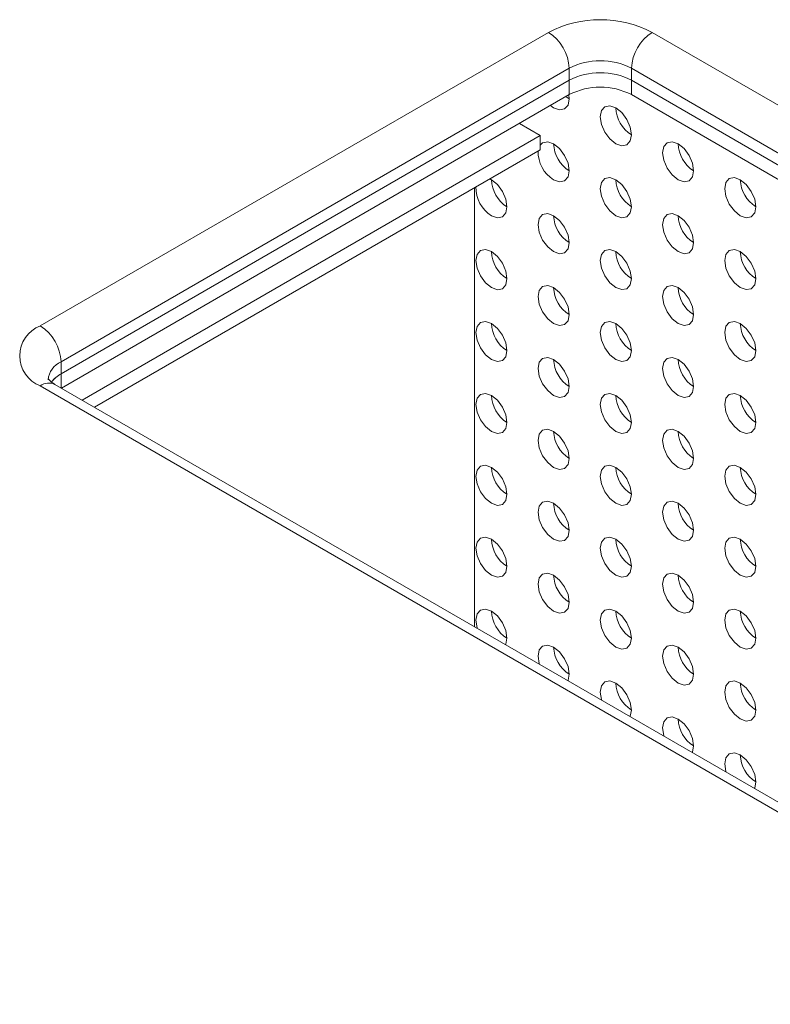
# Model space of a CAD drawing. Units: millimetres. Extents: x 0 to 433, y 0 to 297.
# Drawn here: x 274 to 284, y 210 to 224 of the extents above; entities that cross this region are included whole.
import ezdxf

# ---------------------------------------------------------------- set-up
doc = ezdxf.new("R2010")
doc.units = ezdxf.units.MM

msp = doc.modelspace()

# ---------------------------------------------------------------- linework, layer by layer
at = {"color": 7, "linetype": 'Continuous', "lineweight": 15}
for p, q in [((274.3885, 219.4743), (281.3182, 223.4747)), ((282.7324, 223.4747), (312.9966, 206.0036)), ((281.601, 222.9848), (274.6714, 218.9844)), ((281.601, 222.8215), (281.601, 222.9848)), ((312.7137, 205.5137), (282.4496, 222.9848)), ((282.4496, 222.9848), (282.4496, 222.8215)), ((281.601, 222.8215), (274.6714, 218.8211)), ((281.601, 222.6256), (281.601, 222.8215)), ((312.7137, 205.3504), (282.4496, 222.8215)), ((282.4496, 222.8215), (282.4496, 222.6256)), ((281.601, 222.6256), (274.6755, 218.6275)), ((312.7096, 205.1568), (282.4496, 222.6256)), ((281.5562, 222.5997), (281.601, 222.5683)), ((280.9219, 222.2335), (281.2051, 222.0701)), ((281.2051, 222.0701), (274.9586, 218.4641)), ((281.2051, 222.0701), (281.2051, 221.8741)), ((281.2051, 221.8741), (275.1283, 218.3661)), ((280.3092, 215.3753), (280.3092, 221.3569)), ((274.6714, 218.9844), (274.6714, 218.8211)), ((304.6527, 201.1868), (274.3885, 218.6579)), ((304.8527, 201.2066), (274.5885, 218.6777))]:
    msp.add_line(p, q, dxfattribs=at)
at = {"color": 8, "linetype": 'Continuous', "lineweight": 15}
msp.add_line((274.6714, 218.8211), (274.6714, 218.6299), dxfattribs=at)
at = {"color": 7, "linetype": 'Continuous', "lineweight": 15, "flags": 128}
for points in [[(281.3441, 222.4772), (281.3889, 222.4459), (281.4701, 222.4176), (281.5389, 222.431), (281.5849, 222.4839), (281.601, 222.5684), (281.5963, 222.6228)], [(282.2374, 221.956), (282.3186, 221.9278), (282.3874, 221.9412), (282.4334, 221.9941), (282.4496, 222.0785), (282.4334, 222.1816), (282.3874, 222.2876), (282.3186, 222.3804), (282.2374, 222.4459), (282.1563, 222.4742), (282.0874, 222.4608), (282.0415, 222.4079), (282.0253, 222.3234), (282.0415, 222.2204), (282.0874, 222.1144), (282.1563, 222.0215), (282.2374, 221.956)], [(281.3889, 221.466), (281.4701, 221.4378), (281.5389, 221.4512), (281.5849, 221.5041), (281.601, 221.5885), (281.5849, 221.6916), (281.5389, 221.7976), (281.4701, 221.8904), (281.3889, 221.9559), (281.3077, 221.9841), (281.2389, 221.9708), (281.2051, 221.9393)], [(283.086, 221.4662), (283.1671, 221.4379), (283.236, 221.4513), (283.2819, 221.5042), (283.2981, 221.5887), (283.2819, 221.6917), (283.236, 221.7977), (283.1671, 221.8906), (283.086, 221.9561), (283.0048, 221.9843), (282.936, 221.9709), (282.89, 221.918), (282.8738, 221.8336), (282.89, 221.7305), (282.936, 221.6245), (283.0048, 221.5317), (283.086, 221.4662)], [(280.5404, 220.976), (280.6216, 220.9478), (280.6904, 220.9612), (280.7364, 221.0141), (280.7525, 221.0985), (280.7364, 221.2016), (280.6904, 221.3076), (280.6216, 221.4004), (280.5404, 221.4659), (280.518, 221.4775)], [(282.2374, 220.9762), (282.3186, 220.9479), (282.3874, 220.9613), (282.4334, 221.0142), (282.4496, 221.0987), (282.4334, 221.2017), (282.3874, 221.3077), (282.3186, 221.4006), (282.2374, 221.4661), (282.1563, 221.4943), (282.0874, 221.4809), (282.0415, 221.428), (282.0253, 221.3436), (282.0415, 221.2405), (282.0874, 221.1345), (282.1563, 221.0417), (282.2374, 220.9762)], [(283.9345, 220.9763), (284.0157, 220.9481), (284.0845, 220.9615), (284.1305, 221.0144), (284.1466, 221.0988), (284.1305, 221.2019), (284.0845, 221.3079), (284.0157, 221.4007), (283.9345, 221.4662), (283.8533, 221.4945), (283.7845, 221.4811), (283.7385, 221.4282), (283.7224, 221.3437), (283.7385, 221.2407), (283.7845, 221.1347), (283.8533, 221.0418), (283.9345, 220.9763)], [(281.3889, 220.4862), (281.4701, 220.4579), (281.5389, 220.4713), (281.5849, 220.5242), (281.601, 220.6087), (281.5849, 220.7117), (281.5389, 220.8177), (281.4701, 220.9106), (281.3889, 220.9761), (281.3077, 221.0043), (281.2389, 220.9909), (281.1929, 220.938), (281.1768, 220.8536), (281.1929, 220.7505), (281.2389, 220.6445), (281.3077, 220.5517), (281.3889, 220.4862)], [(283.086, 220.4863), (283.1671, 220.4581), (283.236, 220.4715), (283.2819, 220.5244), (283.2981, 220.6088), (283.2819, 220.7119), (283.236, 220.8179), (283.1671, 220.9107), (283.086, 220.9762), (283.0048, 221.0045), (282.936, 220.9911), (282.89, 220.9382), (282.8738, 220.8537), (282.89, 220.7507), (282.936, 220.6447), (283.0048, 220.5518), (283.086, 220.4863)], [(280.5404, 219.9962), (280.6216, 219.9679), (280.6904, 219.9813), (280.7364, 220.0342), (280.7525, 220.1187), (280.7364, 220.2217), (280.6904, 220.3277), (280.6216, 220.4206), (280.5404, 220.4861), (280.4592, 220.5143), (280.3904, 220.5009), (280.3444, 220.448), (280.3282, 220.3636), (280.3444, 220.2605), (280.3904, 220.1545), (280.4592, 220.0617), (280.5404, 219.9962)], [(282.2374, 219.9963), (282.3186, 219.9681), (282.3874, 219.9815), (282.4334, 220.0344), (282.4496, 220.1188), (282.4334, 220.2219), (282.3874, 220.3279), (282.3186, 220.4207), (282.2374, 220.4862), (282.1563, 220.5145), (282.0874, 220.5011), (282.0415, 220.4482), (282.0253, 220.3637), (282.0415, 220.2607), (282.0874, 220.1547), (282.1563, 220.0618), (282.2374, 219.9963)], [(283.9345, 219.9965), (284.0157, 219.9683), (284.0845, 219.9816), (284.1305, 220.0346), (284.1466, 220.119), (284.1305, 220.222), (284.0845, 220.3281), (284.0157, 220.4209), (283.9345, 220.4864), (283.8533, 220.5146), (283.7845, 220.5012), (283.7385, 220.4483), (283.7224, 220.3639), (283.7385, 220.2608), (283.7845, 220.1548), (283.8533, 220.062), (283.9345, 219.9965)], [(281.3889, 219.5063), (281.4701, 219.4781), (281.5389, 219.4915), (281.5849, 219.5444), (281.601, 219.6288), (281.5849, 219.7319), (281.5389, 219.8379), (281.4701, 219.9307), (281.3889, 219.9962), (281.3077, 220.0244), (281.2389, 220.0111), (281.1929, 219.9582), (281.1768, 219.8737), (281.1929, 219.7707), (281.2389, 219.6646), (281.3077, 219.5718), (281.3889, 219.5063)], [(283.086, 219.5065), (283.1671, 219.4782), (283.236, 219.4916), (283.2819, 219.5445), (283.2981, 219.629), (283.2819, 219.732), (283.236, 219.8381), (283.1671, 219.9309), (283.086, 219.9964), (283.0048, 220.0246), (282.936, 220.0112), (282.89, 219.9583), (282.8738, 219.8739), (282.89, 219.7708), (282.936, 219.6648), (283.0048, 219.572), (283.086, 219.5065)], [(280.5404, 219.0163), (280.6216, 218.9881), (280.6904, 219.0015), (280.7364, 219.0544), (280.7525, 219.1388), (280.7364, 219.2419), (280.6904, 219.3479), (280.6216, 219.4407), (280.5404, 219.5062), (280.4592, 219.5344), (280.3904, 219.5211), (280.3444, 219.4681), (280.3282, 219.3837), (280.3444, 219.2807), (280.3904, 219.1746), (280.4592, 219.0818), (280.5404, 219.0163)], [(282.2374, 219.0165), (282.3186, 218.9882), (282.3874, 219.0016), (282.4334, 219.0545), (282.4496, 219.139), (282.4334, 219.242), (282.3874, 219.348), (282.3186, 219.4409), (282.2374, 219.5064), (282.1563, 219.5346), (282.0874, 219.5212), (282.0415, 219.4683), (282.0253, 219.3839), (282.0415, 219.2808), (282.0874, 219.1748), (282.1563, 219.082), (282.2374, 219.0165)], [(283.9345, 219.0166), (284.0157, 218.9884), (284.0845, 219.0018), (284.1305, 219.0547), (284.1466, 219.1391), (284.1305, 219.2422), (284.0845, 219.3482), (284.0157, 219.441), (283.9345, 219.5065), (283.8533, 219.5348), (283.7845, 219.5214), (283.7385, 219.4685), (283.7224, 219.384), (283.7385, 219.281), (283.7845, 219.175), (283.8533, 219.0821), (283.9345, 219.0166)], [(281.3889, 218.5265), (281.4701, 218.4982), (281.5389, 218.5116), (281.5849, 218.5645), (281.601, 218.649), (281.5849, 218.752), (281.5389, 218.858), (281.4701, 218.9509), (281.3889, 219.0164), (281.3077, 219.0446), (281.2389, 219.0312), (281.1929, 218.9783), (281.1768, 218.8939), (281.1929, 218.7908), (281.2389, 218.6848), (281.3077, 218.592), (281.3889, 218.5265)], [(283.086, 218.5266), (283.1671, 218.4984), (283.236, 218.5118), (283.2819, 218.5647), (283.2981, 218.6491), (283.2819, 218.7522), (283.236, 218.8582), (283.1671, 218.951), (283.086, 219.0165), (283.0048, 219.0448), (282.936, 219.0314), (282.89, 218.9785), (282.8738, 218.894), (282.89, 218.791), (282.936, 218.685), (283.0048, 218.5921), (283.086, 218.5266)], [(280.5404, 218.0365), (280.6216, 218.0082), (280.6904, 218.0216), (280.7364, 218.0745), (280.7525, 218.159), (280.7364, 218.262), (280.6904, 218.368), (280.6216, 218.4609), (280.5404, 218.5264), (280.4592, 218.5546), (280.3904, 218.5412), (280.3444, 218.4883), (280.3282, 218.4039), (280.3444, 218.3008), (280.3904, 218.1948), (280.4592, 218.102), (280.5404, 218.0365)], [(282.2374, 218.0366), (282.3186, 218.0084), (282.3874, 218.0218), (282.4334, 218.0747), (282.4496, 218.1591), (282.4334, 218.2622), (282.3874, 218.3682), (282.3186, 218.461), (282.2374, 218.5265), (282.1563, 218.5548), (282.0874, 218.5414), (282.0415, 218.4885), (282.0253, 218.404), (282.0415, 218.301), (282.0874, 218.195), (282.1563, 218.1021), (282.2374, 218.0366)], [(283.9345, 218.0368), (284.0157, 218.0086), (284.0845, 218.0219), (284.1305, 218.0749), (284.1466, 218.1593), (284.1305, 218.2623), (284.0845, 218.3684), (284.0157, 218.4612), (283.9345, 218.5267), (283.8533, 218.5549), (283.7845, 218.5415), (283.7385, 218.4886), (283.7224, 218.4042), (283.7385, 218.3011), (283.7845, 218.1951), (283.8533, 218.1023), (283.9345, 218.0368)], [(281.3889, 217.5466), (281.4701, 217.5184), (281.5389, 217.5318), (281.5849, 217.5847), (281.601, 217.6691), (281.5849, 217.7722), (281.5389, 217.8782), (281.4701, 217.971), (281.3889, 218.0365), (281.3077, 218.0648), (281.2389, 218.0514), (281.1929, 217.9985), (281.1768, 217.914), (281.1929, 217.811), (281.2389, 217.705), (281.3077, 217.6121), (281.3889, 217.5466)], [(283.086, 217.5468), (283.1671, 217.5186), (283.236, 217.5319), (283.2819, 217.5848), (283.2981, 217.6693), (283.2819, 217.7723), (283.236, 217.8784), (283.1671, 217.9712), (283.086, 218.0367), (283.0048, 218.0649), (282.936, 218.0515), (282.89, 217.9986), (282.8738, 217.9142), (282.89, 217.8111), (282.936, 217.7051), (283.0048, 217.6123), (283.086, 217.5468)], [(280.5404, 217.0566), (280.6216, 217.0284), (280.6904, 217.0418), (280.7364, 217.0947), (280.7525, 217.1791), (280.7364, 217.2822), (280.6904, 217.3882), (280.6216, 217.481), (280.5404, 217.5465), (280.4592, 217.5747), (280.3904, 217.5614), (280.3444, 217.5085), (280.3282, 217.424), (280.3444, 217.321), (280.3904, 217.2149), (280.4592, 217.1221), (280.5404, 217.0566)], [(282.2374, 217.0568), (282.3186, 217.0285), (282.3874, 217.0419), (282.4334, 217.0948), (282.4496, 217.1793), (282.4334, 217.2823), (282.3874, 217.3883), (282.3186, 217.4812), (282.2374, 217.5467), (282.1563, 217.5749), (282.0874, 217.5615), (282.0415, 217.5086), (282.0253, 217.4242), (282.0415, 217.3211), (282.0874, 217.2151), (282.1563, 217.1223), (282.2374, 217.0568)], [(283.9345, 217.0569), (284.0157, 217.0287), (284.0845, 217.0421), (284.1305, 217.095), (284.1466, 217.1794), (284.1305, 217.2825), (284.0845, 217.3885), (284.0157, 217.4813), (283.9345, 217.5468), (283.8533, 217.5751), (283.7845, 217.5617), (283.7385, 217.5088), (283.7224, 217.4243), (283.7385, 217.3213), (283.7845, 217.2153), (283.8533, 217.1224), (283.9345, 217.0569)], [(281.3889, 216.5668), (281.4701, 216.5385), (281.5389, 216.5519), (281.5849, 216.6048), (281.601, 216.6893), (281.5849, 216.7923), (281.5389, 216.8983), (281.4701, 216.9912), (281.3889, 217.0567), (281.3077, 217.0849), (281.2389, 217.0715), (281.1929, 217.0186), (281.1768, 216.9342), (281.1929, 216.8311), (281.2389, 216.7251), (281.3077, 216.6323), (281.3889, 216.5668)], [(283.086, 216.5669), (283.1671, 216.5387), (283.236, 216.5521), (283.2819, 216.605), (283.2981, 216.6894), (283.2819, 216.7925), (283.236, 216.8985), (283.1671, 216.9913), (283.086, 217.0568), (283.0048, 217.0851), (282.936, 217.0717), (282.89, 217.0188), (282.8738, 216.9343), (282.89, 216.8313), (282.936, 216.7253), (283.0048, 216.6324), (283.086, 216.5669)], [(280.5404, 216.0768), (280.6216, 216.0485), (280.6904, 216.0619), (280.7364, 216.1148), (280.7525, 216.1993), (280.7364, 216.3023), (280.6904, 216.4083), (280.6216, 216.5012), (280.5404, 216.5667), (280.4592, 216.5949), (280.3904, 216.5815), (280.3444, 216.5286), (280.3282, 216.4442), (280.3444, 216.3411), (280.3904, 216.2351), (280.4592, 216.1423), (280.5404, 216.0768)], [(282.2374, 216.0769), (282.3186, 216.0487), (282.3874, 216.0621), (282.4334, 216.115), (282.4496, 216.1994), (282.4334, 216.3025), (282.3874, 216.4085), (282.3186, 216.5013), (282.2374, 216.5668), (282.1563, 216.5951), (282.0874, 216.5817), (282.0415, 216.5288), (282.0253, 216.4443), (282.0415, 216.3413), (282.0874, 216.2353), (282.1563, 216.1424), (282.2374, 216.0769)], [(283.9345, 216.0771), (284.0157, 216.0489), (284.0845, 216.0622), (284.1305, 216.1152), (284.1466, 216.1996), (284.1305, 216.3026), (284.0845, 216.4087), (284.0157, 216.5015), (283.9345, 216.567), (283.8533, 216.5952), (283.7845, 216.5818), (283.7385, 216.5289), (283.7224, 216.4445), (283.7385, 216.3414), (283.7845, 216.2354), (283.8533, 216.1426), (283.9345, 216.0771)], [(281.3889, 215.5869), (281.4701, 215.5587), (281.5389, 215.5721), (281.5849, 215.625), (281.601, 215.7094), (281.5849, 215.8125), (281.5389, 215.9185), (281.4701, 216.0113), (281.3889, 216.0768), (281.3077, 216.1051), (281.2389, 216.0917), (281.1929, 216.0388), (281.1768, 215.9543), (281.1929, 215.8513), (281.2389, 215.7453), (281.3077, 215.6524), (281.3889, 215.5869)], [(283.086, 215.5871), (283.1671, 215.5589), (283.236, 215.5722), (283.2819, 215.6252), (283.2981, 215.7096), (283.2819, 215.8126), (283.236, 215.9187), (283.1671, 216.0115), (283.086, 216.077), (283.0048, 216.1052), (282.936, 216.0918), (282.89, 216.0389), (282.8738, 215.9545), (282.89, 215.8514), (282.936, 215.7454), (283.0048, 215.6526), (283.086, 215.5871)], [(280.734, 215.13), (280.7364, 215.135), (280.7525, 215.2194), (280.7364, 215.3225), (280.6904, 215.4285), (280.6216, 215.5213), (280.5404, 215.5868), (280.4592, 215.615), (280.3904, 215.6017), (280.3444, 215.5488), (280.3282, 215.4643), (280.3444, 215.3613), (280.3468, 215.3536)], [(282.2374, 215.0971), (282.3186, 215.0688), (282.3874, 215.0822), (282.4334, 215.1351), (282.4496, 215.2196), (282.4334, 215.3226), (282.3874, 215.4287), (282.3186, 215.5215), (282.2374, 215.587), (282.1563, 215.6152), (282.0874, 215.6018), (282.0415, 215.5489), (282.0253, 215.4645), (282.0415, 215.3614), (282.0874, 215.2554), (282.1563, 215.1626), (282.2374, 215.0971)], [(283.9345, 215.0972), (284.0157, 215.069), (284.0845, 215.0824), (284.1305, 215.1353), (284.1466, 215.2197), (284.1305, 215.3228), (284.0845, 215.4288), (284.0157, 215.5216), (283.9345, 215.5872), (283.8533, 215.6154), (283.7845, 215.602), (283.7385, 215.5491), (283.7224, 215.4646), (283.7385, 215.3616), (283.7845, 215.2556), (283.8533, 215.1627), (283.9345, 215.0972)], [(281.5825, 214.6402), (281.5849, 214.6451), (281.601, 214.7296), (281.5849, 214.8326), (281.5389, 214.9386), (281.4701, 215.0315), (281.3889, 215.097), (281.3077, 215.1252), (281.2389, 215.1118), (281.1929, 215.0589), (281.1768, 214.9745), (281.1929, 214.8714), (281.1953, 214.8637)], [(283.086, 214.6072), (283.1671, 214.579), (283.236, 214.5924), (283.2819, 214.6453), (283.2981, 214.7297), (283.2819, 214.8328), (283.236, 214.9388), (283.1671, 215.0316), (283.086, 215.0971), (283.0048, 215.1254), (282.936, 215.112), (282.89, 215.0591), (282.8738, 214.9746), (282.89, 214.8716), (282.936, 214.7656), (283.0048, 214.6727), (283.086, 214.6072)], [(282.4311, 214.1503), (282.4334, 214.1553), (282.4496, 214.2397), (282.4334, 214.3428), (282.3874, 214.4488), (282.3186, 214.5416), (282.2374, 214.6071), (282.1563, 214.6354), (282.0874, 214.622), (282.0415, 214.5691), (282.0253, 214.4846), (282.0415, 214.3816), (282.0438, 214.3739)], [(283.9345, 214.1174), (284.0157, 214.0892), (284.0845, 214.1025), (284.1305, 214.1555), (284.1466, 214.2399), (284.1305, 214.3429), (284.0845, 214.449), (284.0157, 214.5418), (283.9345, 214.6073), (283.8533, 214.6355), (283.7845, 214.6221), (283.7385, 214.5692), (283.7224, 214.4848), (283.7385, 214.3817), (283.7845, 214.2757), (283.8533, 214.1829), (283.9345, 214.1174)], [(283.2796, 213.6605), (283.2819, 213.6655), (283.2981, 213.7499), (283.2819, 213.8529), (283.236, 213.959), (283.1671, 214.0518), (283.086, 214.1173), (283.0048, 214.1455), (282.936, 214.1321), (282.89, 214.0792), (282.8738, 213.9948), (282.89, 213.8917), (282.8923, 213.884)], [(284.1281, 213.1706), (284.1305, 213.1756), (284.1466, 213.26), (284.1305, 213.3631), (284.0845, 213.4691), (284.0157, 213.5619), (283.9345, 213.6275), (283.8533, 213.6557), (283.7845, 213.6423), (283.7385, 213.5894), (283.7224, 213.505), (283.7385, 213.4019), (283.7409, 213.3942)]]:
    msp.add_lwpolyline(points, dxfattribs=at)
at = {"color": 7, "linetype": 'Continuous', "lineweight": 15}
for centre, radius, start, end in [((282.0253, 222.11), 1.537, 62.60967, 117.39033), ((280.987, 222.9569), 0.6147, 2.60548, 57.39452), ((283.0637, 222.9569), 0.6147, 122.60548, 177.39452), ((282.0253, 222.166), 0.9222, 62.60967, 117.39033), ((282.0253, 222.0027), 0.9222, 62.60967, 117.39033), ((282.0253, 221.8067), 0.9222, 62.60967, 117.39033), ((282.6872, 222.4606), 0.45, 181.86656, 238.12806), ((281.8386, 221.9706), 0.45, 181.86656, 238.12806), ((283.5357, 221.9707), 0.45, 181.86656, 238.12806), ((281.62, 221.8431), 0.4423, 178.01425, 238.50544), ((280.9901, 221.4806), 0.45, 181.86656, 238.12806), ((282.6872, 221.4807), 0.45, 181.86656, 238.12806), ((284.3842, 221.4809), 0.45, 181.86656, 238.12806), ((280.7714, 221.3531), 0.4422, 177.98716, 238.5083), ((281.8386, 220.9907), 0.45, 181.86656, 238.12806), ((283.5357, 220.9909), 0.45, 181.86656, 238.12806), ((280.9901, 220.5007), 0.45, 181.86656, 238.12806), ((282.6872, 220.5009), 0.45, 181.86656, 238.12806), ((284.3842, 220.5011), 0.45, 181.86656, 238.12806), ((281.8386, 220.0109), 0.45, 181.86656, 238.12806), ((283.5357, 220.011), 0.45, 181.86656, 238.12806), ((274.5435, 219.0661), 0.4366, 110.78342, 249.21658), ((274.0573, 218.9565), 0.6147, 2.60548, 57.39452), ((280.9901, 219.5209), 0.45, 181.86656, 238.12806), ((282.6872, 219.521), 0.45, 181.86656, 238.12806), ((284.3842, 219.5212), 0.45, 181.86656, 238.12806), ((281.8386, 219.031), 0.45, 181.86656, 238.12806), ((283.5357, 219.0312), 0.45, 181.86656, 238.12806), ((274.8541, 218.4783), 0.3885, 118.05085, 143.7988), ((274.8545, 218.4778), 0.3891, 118.06723, 143.60234), ((280.9901, 218.541), 0.45, 181.86656, 238.12806), ((282.6872, 218.5412), 0.45, 181.86656, 238.12806), ((284.3842, 218.5414), 0.45, 181.86656, 238.12806), ((281.8386, 218.0512), 0.45, 181.86656, 238.12806), ((283.5357, 218.0513), 0.45, 181.86656, 238.12806), ((280.9901, 217.5612), 0.45, 181.86656, 238.12806), ((282.6872, 217.5613), 0.45, 181.86656, 238.12806), ((284.3842, 217.5615), 0.45, 181.86656, 238.12806), ((281.8386, 217.0713), 0.45, 181.86656, 238.12806), ((283.5357, 217.0715), 0.45, 181.86656, 238.12806), ((280.9901, 216.5813), 0.45, 181.86656, 238.12806), ((282.6872, 216.5815), 0.45, 181.86656, 238.12806), ((284.3842, 216.5817), 0.45, 181.86656, 238.12806), ((281.8386, 216.0915), 0.45, 181.86656, 238.12806), ((283.5357, 216.0917), 0.45, 181.86656, 238.12806), ((280.9901, 215.6015), 0.45, 181.86656, 238.12806), ((282.6872, 215.6016), 0.45, 181.86656, 238.12806), ((284.3842, 215.6018), 0.45, 181.86656, 238.12806), ((281.8386, 215.1116), 0.45, 181.86656, 238.12806), ((283.5357, 215.1118), 0.45, 181.86656, 238.12806), ((282.6872, 214.6218), 0.45, 181.86656, 238.12806), ((284.3842, 214.622), 0.45, 181.86656, 238.12806), ((283.5357, 214.132), 0.45, 181.86656, 238.12806), ((284.3842, 213.6421), 0.45, 181.86656, 238.12806)]:
    msp.add_arc(centre, radius, start, end, dxfattribs=at)
at = {"color": 8, "linetype": 'Continuous', "lineweight": 15}
for centre, radius, start, end in [((274.7823, 218.7194), 0.2873, 112.71141, 176.21932), ((274.5057, 218.4944), 0.2012, 65.69288, 125.61758)]:
    msp.add_arc(centre, radius, start, end, dxfattribs=at)
at = {"color": 7, "linetype": 'Continuous', "lineweight": 15}
msp.add_open_spline([(274.5885, 218.6777), (274.5723, 218.6878), (274.5254, 218.717), (274.494, 218.7549), (274.4949, 218.7539), (274.4953, 218.7535)], degree=3, knots=[0, 0, 0, 0, 0.2439927, 0.7025307, 1, 1, 1, 1], dxfattribs=at)

doc.saveas('drawing.dxf')
